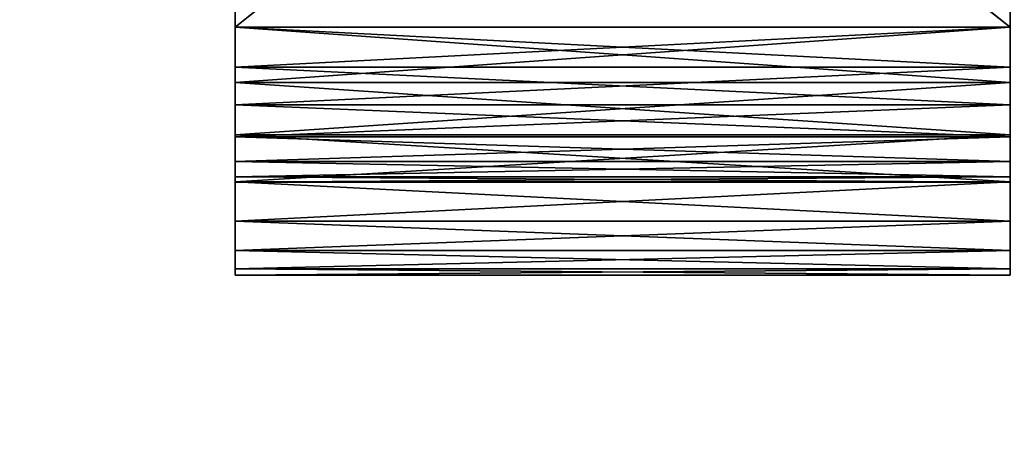
# Model space of a CAD drawing. Units: millimetres. Extents: x -3450 to 3450, y -2396 to 2404.
# Drawn here: x -1034 to -907, y -509 to -455 of the extents above; entities that cross this region are included whole.
import ezdxf

# ---------------------------------------------------------------- set-up
doc = ezdxf.new("R2010")
doc.units = ezdxf.units.MM
doc.header["$LTSCALE"] = 25.4
doc.layers.get('0').update_dxf_attribs({"true_color": 0xffffff})

# ---------------------------------------------------------------- blocks, each defined once
blk = doc.blocks.new('___002601.STL')
at = {"color": 168, "true_color": 0x0a0a0d}
for p, q in [((2478.02, -2803.53, 1465.24), (2478.02, -2883.53, 1465.24)), ((2478.02, -2883.53, 1465.24), (2578.02, -2803.53, 1465.24)), ((2478.02, -2883.53, 1465.24), (2578.02, -2803.53, 1465.24)), ((2478.02, -2883.53, 1453.24), (2478.02, -2803.53, 1453.24)), ((2478.02, -2803.53, 1453.24), (2578.02, -2883.53, 1453.24)), ((2478.02, -2803.53, 1453.24), (2578.02, -2883.53, 1453.24)), ((2478.02, -2803.53, 1577.24), (2478.02, -2883.53, 1577.24)), ((2478.02, -2883.53, 1577.24), (2578.02, -2803.53, 1577.24)), ((2478.02, -2883.53, 1577.24), (2578.02, -2803.53, 1577.24)), ((2478.02, -2883.53, 1565.24), (2478.02, -2803.53, 1565.24)), ((2478.02, -2803.53, 1565.24), (2578.02, -2883.53, 1565.24)), ((2478.02, -2803.53, 1565.24), (2578.02, -2883.53, 1565.24)), ((2478.02, -2803.53, 1565.24), (2478.02, -2883.53, 1577.24)), ((2478.02, -2803.53, 1577.24), (2478.02, -2883.53, 1577.24)), ((2478.02, -2803.53, 1565.24), (2478.02, -2883.53, 1577.24)), ((2478.02, -2883.53, 1565.24), (2478.02, -2803.53, 1565.24)), ((2478.02, -2803.53, 1453.24), (2478.02, -2883.53, 1465.24)), ((2478.02, -2803.53, 1465.24), (2478.02, -2883.53, 1465.24)), ((2478.02, -2803.53, 1453.24), (2478.02, -2883.53, 1465.24)), ((2478.02, -2883.53, 1453.24), (2478.02, -2803.53, 1453.24)), ((2478.02, -2883.53, 1465.24), (2578.02, -2883.53, 1465.24)), ((2578.02, -2883.53, 1453.24), (2478.02, -2883.53, 1453.24)), ((2578.02, -2883.53, 1453.24), (2478.02, -2883.53, 1453.24)), ((2578.02, -2890.65, 1454.04), (2478.02, -2883.53, 1453.24)), ((2578.02, -2890.65, 1454.04), (2478.02, -2883.53, 1453.24)), ((2478.02, -2890.65, 1454.04), (2478.02, -2883.53, 1453.24)), ((2578.02, -2883.53, 1577.24), (2478.02, -2890.65, 1576.44)), ((2578.02, -2883.53, 1577.24), (2478.02, -2890.65, 1576.44)), ((2578.02, -2883.53, 1577.24), (2478.02, -2883.53, 1577.24)), ((2478.02, -2883.53, 1577.24), (2478.02, -2890.65, 1576.44)), ((2578.02, -2883.53, 1577.24), (2478.02, -2883.53, 1577.24)), ((2578.02, -2883.53, 1565.24), (2478.02, -2883.53, 1565.24)), ((2578.02, -2883.53, 1565.24), (2478.02, -2883.53, 1565.24)), ((2578.02, -2883.53, 1565.24), (2478.02, -2888.7, 1564.56)), ((2478.02, -2888.7, 1564.56), (2478.02, -2883.53, 1565.24)), ((2578.02, -2883.53, 1565.24), (2478.02, -2888.7, 1564.56)), ((2578.02, -2888.7, 1465.92), (2478.02, -2883.53, 1465.24)), ((2478.02, -2883.53, 1465.24), (2478.02, -2888.7, 1465.92)), ((2578.02, -2888.7, 1465.92), (2478.02, -2883.53, 1465.24)), ((2478.02, -2883.53, 1465.24), (2578.02, -2883.53, 1465.24)), ((2478.02, -2883.53, 1565.24), (2478.02, -2883.53, 1577.24)), ((2478.02, -2883.53, 1565.24), (2478.02, -2883.53, 1577.24)), ((2478.02, -2883.53, 1565.24), (2478.02, -2890.65, 1576.44)), ((2478.02, -2883.53, 1577.24), (2478.02, -2890.65, 1576.44)), ((2478.02, -2883.53, 1565.24), (2478.02, -2890.65, 1576.44)), ((2478.02, -2888.7, 1564.56), (2478.02, -2883.53, 1565.24)), ((2478.02, -2883.53, 1453.24), (2478.02, -2883.53, 1465.24)), ((2478.02, -2883.53, 1453.24), (2478.02, -2883.53, 1465.24)), ((2478.02, -2883.53, 1453.24), (2478.02, -2888.7, 1465.92)), ((2478.02, -2883.53, 1465.24), (2478.02, -2888.7, 1465.92)), ((2478.02, -2883.53, 1453.24), (2478.02, -2888.7, 1465.92)), ((2478.02, -2890.65, 1454.04), (2478.02, -2883.53, 1453.24)), ((2578.02, -2888.7, 1564.56), (2478.02, -2888.7, 1564.56)), ((2578.02, -2888.7, 1564.56), (2478.02, -2888.7, 1564.56)), ((2578.02, -2888.7, 1564.56), (2478.02, -2893.53, 1562.56)), ((2478.02, -2893.53, 1562.56), (2478.02, -2888.7, 1564.56)), ((2578.02, -2888.7, 1564.56), (2478.02, -2893.53, 1562.56)), ((2578.02, -2893.53, 1467.92), (2478.02, -2888.7, 1465.92)), ((2478.02, -2888.7, 1465.92), (2478.02, -2893.53, 1467.92)), ((2578.02, -2893.53, 1467.92), (2478.02, -2888.7, 1465.92)), ((2578.02, -2888.7, 1465.92), (2478.02, -2888.7, 1465.92)), ((2578.02, -2888.7, 1465.92), (2478.02, -2888.7, 1465.92)), ((2478.02, -2888.7, 1564.56), (2478.02, -2890.65, 1576.44)), ((2478.02, -2888.7, 1564.56), (2478.02, -2890.65, 1576.44)), ((2478.02, -2888.7, 1564.56), (2478.02, -2897.41, 1574.07)), ((2478.02, -2888.7, 1564.56), (2478.02, -2897.41, 1574.07)), ((2478.02, -2893.53, 1562.56), (2478.02, -2888.7, 1564.56)), ((2478.02, -2890.65, 1454.04), (2478.02, -2888.7, 1465.92)), ((2478.02, -2890.65, 1454.04), (2478.02, -2888.7, 1465.92)), ((2478.02, -2888.7, 1465.92), (2478.02, -2893.53, 1467.92)), ((2578.02, -2890.65, 1454.04), (2478.02, -2890.65, 1454.04)), ((2578.02, -2890.65, 1454.04), (2478.02, -2890.65, 1454.04)), ((2578.02, -2897.41, 1456.41), (2478.02, -2890.65, 1454.04)), ((2578.02, -2897.41, 1456.41), (2478.02, -2890.65, 1454.04)), ((2478.02, -2897.41, 1456.41), (2478.02, -2890.65, 1454.04)), ((2578.02, -2890.65, 1576.44), (2478.02, -2897.41, 1574.07)), ((2578.02, -2890.65, 1576.44), (2478.02, -2897.41, 1574.07)), ((2578.02, -2890.65, 1576.44), (2478.02, -2890.65, 1576.44)), ((2478.02, -2890.65, 1576.44), (2478.02, -2897.41, 1574.07)), ((2578.02, -2890.65, 1576.44), (2478.02, -2890.65, 1576.44)), ((2478.02, -2890.65, 1576.44), (2478.02, -2897.41, 1574.07)), ((2478.02, -2890.65, 1454.04), (2478.02, -2893.53, 1467.92)), ((2478.02, -2890.65, 1454.04), (2478.02, -2893.53, 1467.92)), ((2478.02, -2897.41, 1456.41), (2478.02, -2890.65, 1454.04)), ((2578.02, -2893.53, 1562.56), (2478.02, -2893.53, 1562.56)), ((2578.02, -2893.53, 1562.56), (2478.02, -2893.53, 1562.56)), ((2578.02, -2893.53, 1562.56), (2478.02, -2897.67, 1559.38)), ((2478.02, -2897.67, 1559.38), (2478.02, -2893.53, 1562.56)), ((2578.02, -2893.53, 1562.56), (2478.02, -2897.67, 1559.38)), ((2578.02, -2897.67, 1471.1), (2478.02, -2893.53, 1467.92)), ((2478.02, -2893.53, 1467.92), (2478.02, -2897.67, 1471.1)), ((2578.02, -2897.67, 1471.1), (2478.02, -2893.53, 1467.92)), ((2578.02, -2893.53, 1467.92), (2478.02, -2893.53, 1467.92)), ((2578.02, -2893.53, 1467.92), (2478.02, -2893.53, 1467.92)), ((2478.02, -2893.53, 1562.56), (2478.02, -2897.41, 1574.07)), ((2478.02, -2893.53, 1562.56), (2478.02, -2897.41, 1574.07)), ((2478.02, -2893.53, 1562.56), (2478.02, -2903.48, 1570.26)), ((2478.02, -2893.53, 1562.56), (2478.02, -2903.48, 1570.26)), ((2478.02, -2897.67, 1559.38), (2478.02, -2893.53, 1562.56)), ((2478.02, -2897.41, 1456.41), (2478.02, -2893.53, 1467.92)), ((2478.02, -2897.41, 1456.41), (2478.02, -2893.53, 1467.92)), ((2478.02, -2893.53, 1467.92), (2478.02, -2897.67, 1471.1)), ((2578.02, -2897.41, 1456.41), (2478.02, -2897.41, 1456.41)), ((2578.02, -2897.41, 1456.41), (2478.02, -2897.41, 1456.41)), ((2578.02, -2903.48, 1460.22), (2478.02, -2897.41, 1456.41)), ((2578.02, -2903.48, 1460.22), (2478.02, -2897.41, 1456.41)), ((2478.02, -2903.48, 1460.22), (2478.02, -2897.41, 1456.41)), ((2578.02, -2897.41, 1574.07), (2478.02, -2903.48, 1570.26)), ((2578.02, -2897.41, 1574.07), (2478.02, -2903.48, 1570.26)), ((2578.02, -2897.41, 1574.07), (2478.02, -2897.41, 1574.07)), ((2478.02, -2897.41, 1574.07), (2478.02, -2903.48, 1570.26)), ((2578.02, -2897.41, 1574.07), (2478.02, -2897.41, 1574.07)), ((2478.02, -2897.41, 1574.07), (2478.02, -2903.48, 1570.26)), ((2478.02, -2897.41, 1456.41), (2478.02, -2897.67, 1471.1)), ((2478.02, -2897.41, 1456.41), (2478.02, -2897.67, 1471.1)), ((2478.02, -2903.48, 1460.22), (2478.02, -2897.41, 1456.41)), ((2578.02, -2897.67, 1559.38), (2478.02, -2897.67, 1559.38)), ((2578.02, -2897.67, 1559.38), (2478.02, -2897.67, 1559.38)), ((2578.02, -2897.67, 1559.38), (2478.02, -2900.85, 1555.24)), ((2478.02, -2900.85, 1555.24), (2478.02, -2897.67, 1559.38)), ((2578.02, -2897.67, 1559.38), (2478.02, -2900.85, 1555.24)), ((2578.02, -2900.85, 1475.24), (2478.02, -2897.67, 1471.1)), ((2478.02, -2897.67, 1471.1), (2478.02, -2900.85, 1475.24)), ((2578.02, -2900.85, 1475.24), (2478.02, -2897.67, 1471.1)), ((2578.02, -2897.67, 1471.1), (2478.02, -2897.67, 1471.1)), ((2578.02, -2897.67, 1471.1), (2478.02, -2897.67, 1471.1)), ((2478.02, -2897.67, 1559.38), (2478.02, -2903.48, 1570.26)), ((2478.02, -2897.67, 1559.38), (2478.02, -2903.48, 1570.26)), ((2478.02, -2897.67, 1559.38), (2478.02, -2908.54, 1565.19)), ((2478.02, -2897.67, 1559.38), (2478.02, -2908.54, 1565.19)), ((2478.02, -2900.85, 1555.24), (2478.02, -2897.67, 1559.38)), ((2478.02, -2897.67, 1471.1), (2478.02, -2908.54, 1465.29)), ((2478.02, -2897.67, 1471.1), (2478.02, -2900.85, 1475.24)), ((2478.02, -2903.48, 1460.22), (2478.02, -2897.67, 1471.1)), ((2478.02, -2903.48, 1460.22), (2478.02, -2897.67, 1471.1)), ((2478.02, -2897.67, 1471.1), (2478.02, -2908.54, 1465.29)), ((2578.02, -2900.85, 1555.24), (2478.02, -2900.85, 1555.24)), ((2578.02, -2900.85, 1555.24), (2478.02, -2900.85, 1555.24)), ((2578.02, -2900.85, 1555.24), (2478.02, -2902.84, 1550.42)), ((2478.02, -2902.84, 1550.42), (2478.02, -2900.85, 1555.24)), ((2578.02, -2900.85, 1555.24), (2478.02, -2902.84, 1550.42)), ((2578.02, -2902.84, 1480.07), (2478.02, -2900.85, 1475.24)), ((2478.02, -2900.85, 1475.24), (2478.02, -2902.84, 1480.07)), ((2578.02, -2902.84, 1480.07), (2478.02, -2900.85, 1475.24)), ((2578.02, -2900.85, 1475.24), (2478.02, -2900.85, 1475.24)), ((2578.02, -2900.85, 1475.24), (2478.02, -2900.85, 1475.24)), ((2478.02, -2900.85, 1555.24), (2478.02, -2908.54, 1565.19)), ((2478.02, -2908.54, 1465.29), (2478.02, -2900.85, 1475.24)), ((2478.02, -2908.54, 1465.29), (2478.02, -2900.85, 1475.24)), ((2478.02, -2912.36, 1471.36), (2478.02, -2900.85, 1475.24)), ((2478.02, -2912.36, 1471.36), (2478.02, -2900.85, 1475.24)), ((2478.02, -2900.85, 1475.24), (2478.02, -2902.84, 1480.07)), ((2478.02, -2914.72, 1552.36), (2478.02, -2900.85, 1555.24)), ((2478.02, -2902.84, 1550.42), (2478.02, -2900.85, 1555.24)), ((2478.02, -2914.72, 1552.36), (2478.02, -2900.85, 1555.24)), ((2478.02, -2912.36, 1559.13), (2478.02, -2900.85, 1555.24)), ((2478.02, -2912.36, 1559.13), (2478.02, -2900.85, 1555.24)), ((2478.02, -2900.85, 1555.24), (2478.02, -2908.54, 1565.19)), ((2578.02, -2902.84, 1550.42), (2478.02, -2902.84, 1550.42)), ((2578.02, -2902.84, 1550.42), (2478.02, -2902.84, 1550.42)), ((2578.02, -2902.84, 1550.42), (2478.02, -2903.53, 1545.24)), ((2478.02, -2903.53, 1545.24), (2478.02, -2902.84, 1550.42)), ((2578.02, -2902.84, 1550.42), (2478.02, -2903.53, 1545.24)), ((2578.02, -2903.53, 1485.24), (2478.02, -2902.84, 1480.07)), ((2478.02, -2902.84, 1480.07), (2478.02, -2903.53, 1485.24)), ((2578.02, -2903.53, 1485.24), (2478.02, -2902.84, 1480.07)), ((2578.02, -2902.84, 1480.07), (2478.02, -2902.84, 1480.07)), ((2578.02, -2902.84, 1480.07), (2478.02, -2902.84, 1480.07)), ((2478.02, -2912.36, 1471.36), (2478.02, -2902.84, 1480.07)), ((2478.02, -2912.36, 1471.36), (2478.02, -2902.84, 1480.07)), ((2478.02, -2914.72, 1478.12), (2478.02, -2902.84, 1480.07)), ((2478.02, -2914.72, 1478.12), (2478.02, -2902.84, 1480.07)), ((2478.02, -2902.84, 1480.07), (2478.02, -2903.53, 1485.24)), ((2478.02, -2915.53, 1545.24), (2478.02, -2902.84, 1550.42)), ((2478.02, -2903.53, 1545.24), (2478.02, -2902.84, 1550.42)), ((2478.02, -2915.53, 1545.24), (2478.02, -2902.84, 1550.42)), ((2478.02, -2914.72, 1552.36), (2478.02, -2902.84, 1550.42)), ((2478.02, -2914.72, 1552.36), (2478.02, -2902.84, 1550.42)), ((2578.02, -2903.48, 1460.22), (2478.02, -2903.48, 1460.22)), ((2578.02, -2903.48, 1460.22), (2478.02, -2903.48, 1460.22)), ((2578.02, -2908.54, 1465.29), (2478.02, -2903.48, 1460.22)), ((2578.02, -2908.54, 1465.29), (2478.02, -2903.48, 1460.22)), ((2478.02, -2908.54, 1465.29), (2478.02, -2903.48, 1460.22)), ((2578.02, -2903.48, 1570.26), (2478.02, -2908.54, 1565.19)), ((2578.02, -2903.48, 1570.26), (2478.02, -2908.54, 1565.19)), ((2578.02, -2903.48, 1570.26), (2478.02, -2903.48, 1570.26)), ((2478.02, -2903.48, 1570.26), (2478.02, -2908.54, 1565.19)), ((2578.02, -2903.48, 1570.26), (2478.02, -2903.48, 1570.26)), ((2478.02, -2903.48, 1570.26), (2478.02, -2908.54, 1565.19)), ((2478.02, -2908.54, 1465.29), (2478.02, -2903.48, 1460.22)), ((2578.02, -2903.53, 1545.24), (2478.02, -2903.53, 1545.24)), ((2478.02, -2903.53, 1485.24), (2478.02, -2903.53, 1545.24)), ((2478.02, -2903.53, 1545.24), (2578.02, -2903.53, 1485.24)), ((2578.02, -2903.53, 1485.24), (2478.02, -2903.53, 1485.24)), ((2478.02, -2903.53, 1545.24), (2578.02, -2903.53, 1485.24)), ((2578.02, -2903.53, 1545.24), (2478.02, -2903.53, 1545.24)), ((2578.02, -2903.53, 1485.24), (2478.02, -2903.53, 1485.24)), ((2478.02, -2914.72, 1478.12), (2478.02, -2903.53, 1485.24)), ((2478.02, -2914.72, 1478.12), (2478.02, -2903.53, 1485.24)), ((2478.02, -2915.53, 1485.24), (2478.02, -2903.53, 1485.24)), ((2478.02, -2915.53, 1485.24), (2478.02, -2903.53, 1485.24)), ((2478.02, -2915.53, 1485.24), (2478.02, -2903.53, 1545.24)), ((2478.02, -2903.53, 1485.24), (2478.02, -2903.53, 1545.24)), ((2478.02, -2915.53, 1485.24), (2478.02, -2903.53, 1545.24)), ((2478.02, -2915.53, 1545.24), (2478.02, -2903.53, 1545.24)), ((2478.02, -2915.53, 1545.24), (2478.02, -2903.53, 1545.24)), ((2578.02, -2908.54, 1465.29), (2478.02, -2908.54, 1465.29)), ((2578.02, -2908.54, 1465.29), (2478.02, -2908.54, 1465.29)), ((2578.02, -2912.36, 1471.36), (2478.02, -2908.54, 1465.29)), ((2578.02, -2912.36, 1471.36), (2478.02, -2908.54, 1465.29)), ((2478.02, -2912.36, 1471.36), (2478.02, -2908.54, 1465.29)), ((2578.02, -2908.54, 1565.19), (2478.02, -2912.36, 1559.13)), ((2578.02, -2908.54, 1565.19), (2478.02, -2912.36, 1559.13)), ((2578.02, -2908.54, 1565.19), (2478.02, -2908.54, 1565.19)), ((2478.02, -2908.54, 1565.19), (2478.02, -2912.36, 1559.13)), ((2578.02, -2908.54, 1565.19), (2478.02, -2908.54, 1565.19)), ((2478.02, -2912.36, 1471.36), (2478.02, -2908.54, 1465.29)), ((2478.02, -2908.54, 1565.19), (2478.02, -2912.36, 1559.13)), ((2578.02, -2912.36, 1471.36), (2478.02, -2912.36, 1471.36)), ((2578.02, -2912.36, 1471.36), (2478.02, -2912.36, 1471.36)), ((2578.02, -2914.72, 1478.12), (2478.02, -2912.36, 1471.36)), ((2578.02, -2914.72, 1478.12), (2478.02, -2912.36, 1471.36)), ((2478.02, -2914.72, 1478.12), (2478.02, -2912.36, 1471.36)), ((2578.02, -2912.36, 1559.13), (2478.02, -2914.72, 1552.36)), ((2578.02, -2912.36, 1559.13), (2478.02, -2914.72, 1552.36)), ((2578.02, -2912.36, 1559.13), (2478.02, -2912.36, 1559.13)), ((2478.02, -2912.36, 1559.13), (2478.02, -2914.72, 1552.36)), ((2578.02, -2912.36, 1559.13), (2478.02, -2912.36, 1559.13)), ((2478.02, -2914.72, 1478.12), (2478.02, -2912.36, 1471.36)), ((2478.02, -2912.36, 1559.13), (2478.02, -2914.72, 1552.36)), ((2578.02, -2914.72, 1478.12), (2478.02, -2914.72, 1478.12)), ((2578.02, -2914.72, 1478.12), (2478.02, -2914.72, 1478.12)), ((2578.02, -2915.53, 1485.24), (2478.02, -2914.72, 1478.12)), ((2578.02, -2915.53, 1485.24), (2478.02, -2914.72, 1478.12)), ((2478.02, -2915.53, 1485.24), (2478.02, -2914.72, 1478.12)), ((2578.02, -2914.72, 1552.36), (2478.02, -2915.53, 1545.24)), ((2578.02, -2914.72, 1552.36), (2478.02, -2915.53, 1545.24)), ((2578.02, -2914.72, 1552.36), (2478.02, -2914.72, 1552.36)), ((2478.02, -2914.72, 1552.36), (2478.02, -2915.53, 1545.24)), ((2578.02, -2914.72, 1552.36), (2478.02, -2914.72, 1552.36)), ((2478.02, -2915.53, 1485.24), (2478.02, -2914.72, 1478.12)), ((2478.02, -2914.72, 1552.36), (2478.02, -2915.53, 1545.24)), ((2578.02, -2915.53, 1485.24), (2478.02, -2915.53, 1485.24)), ((2478.02, -2915.53, 1545.24), (2478.02, -2915.53, 1485.24)), ((2478.02, -2915.53, 1485.24), (2578.02, -2915.53, 1545.24)), ((2578.02, -2915.53, 1545.24), (2478.02, -2915.53, 1545.24)), ((2478.02, -2915.53, 1485.24), (2578.02, -2915.53, 1545.24)), ((2578.02, -2915.53, 1485.24), (2478.02, -2915.53, 1485.24)), ((2578.02, -2915.53, 1545.24), (2478.02, -2915.53, 1545.24)), ((2478.02, -2915.53, 1545.24), (2478.02, -2915.53, 1485.24))]:
    blk.add_line(p, q, dxfattribs=at)
at = {"color": 7, "true_color": 0xf7fbf5}
mesh = blk.add_polyface(dxfattribs=at)
corners = [(6434.5, -24, 817.24), (34.5, -524, 817.24), (6434.5, -4824, 817.24)]
mesh.append_faces([[corners[k] for k in face] for face in [(0, 1, 2)]], dxfattribs={"color": 7})
mesh = blk.add_polyface(dxfattribs=at)
corners = [(6434.5, -4824, 817.24), (34.5, -524, 817.24), (34.5, -4324, 817.24)]
mesh.append_faces([[corners[k] for k in face] for face in [(0, 1, 2)]], dxfattribs={"color": 7})
at = {"color": 168, "true_color": 0x0a0a0d}
mesh = blk.add_polyface(dxfattribs=at)
corners = [(2578.02, -2803.53, 1465.24), (2478.02, -2803.53, 1465.24), (2478.02, -2883.53, 1465.24)]
mesh.append_faces([[corners[k] for k in face] for face in [(0, 1, 2)]], dxfattribs={"color": 168})
mesh = blk.add_polyface(dxfattribs=at)
corners = [(2578.02, -2803.53, 1465.24), (2478.02, -2883.53, 1465.24), (2578.02, -2883.53, 1465.24)]
mesh.append_faces([[corners[k] for k in face] for face in [(0, 1, 2)]], dxfattribs={"color": 168})
mesh = blk.add_polyface(dxfattribs=at)
corners = [(2578.02, -2883.53, 1453.24), (2478.02, -2883.53, 1453.24), (2478.02, -2803.53, 1453.24)]
mesh.append_faces([[corners[k] for k in face] for face in [(0, 1, 2)]], dxfattribs={"color": 168})
mesh = blk.add_polyface(dxfattribs=at)
corners = [(2578.02, -2883.53, 1453.24), (2478.02, -2803.53, 1453.24), (2578.02, -2803.53, 1453.24)]
mesh.append_faces([[corners[k] for k in face] for face in [(0, 1, 2)]], dxfattribs={"color": 168})
mesh = blk.add_polyface(dxfattribs=at)
corners = [(2578.02, -2803.53, 1577.24), (2478.02, -2803.53, 1577.24), (2478.02, -2883.53, 1577.24)]
mesh.append_faces([[corners[k] for k in face] for face in [(0, 1, 2)]], dxfattribs={"color": 168})
mesh = blk.add_polyface(dxfattribs=at)
corners = [(2578.02, -2803.53, 1577.24), (2478.02, -2883.53, 1577.24), (2578.02, -2883.53, 1577.24)]
mesh.append_faces([[corners[k] for k in face] for face in [(0, 1, 2)]], dxfattribs={"color": 168})
mesh = blk.add_polyface(dxfattribs=at)
corners = [(2578.02, -2883.53, 1565.24), (2478.02, -2883.53, 1565.24), (2478.02, -2803.53, 1565.24)]
mesh.append_faces([[corners[k] for k in face] for face in [(0, 1, 2)]], dxfattribs={"color": 168})
mesh = blk.add_polyface(dxfattribs=at)
corners = [(2578.02, -2883.53, 1565.24), (2478.02, -2803.53, 1565.24), (2578.02, -2803.53, 1565.24)]
mesh.append_faces([[corners[k] for k in face] for face in [(0, 1, 2)]], dxfattribs={"color": 168})
mesh = blk.add_polyface(dxfattribs=at)
corners = [(2478.02, -2803.53, 1565.24), (2478.02, -2883.53, 1577.24), (2478.02, -2803.53, 1577.24)]
mesh.append_faces([[corners[k] for k in face] for face in [(0, 1, 2)]], dxfattribs={"color": 168})
mesh = blk.add_polyface(dxfattribs=at)
corners = [(2478.02, -2803.53, 1565.24), (2478.02, -2883.53, 1565.24), (2478.02, -2883.53, 1577.24)]
mesh.append_faces([[corners[k] for k in face] for face in [(0, 1, 2)]], dxfattribs={"color": 168})
mesh = blk.add_polyface(dxfattribs=at)
corners = [(2478.02, -2803.53, 1453.24), (2478.02, -2883.53, 1465.24), (2478.02, -2803.53, 1465.24)]
mesh.append_faces([[corners[k] for k in face] for face in [(0, 1, 2)]], dxfattribs={"color": 168})
mesh = blk.add_polyface(dxfattribs=at)
corners = [(2478.02, -2803.53, 1453.24), (2478.02, -2883.53, 1453.24), (2478.02, -2883.53, 1465.24)]
mesh.append_faces([[corners[k] for k in face] for face in [(0, 1, 2)]], dxfattribs={"color": 168})
mesh = blk.add_polyface(dxfattribs=at)
corners = [(2578.02, -2890.65, 1454.04), (2478.02, -2883.53, 1453.24), (2578.02, -2883.53, 1453.24)]
mesh.append_faces([[corners[k] for k in face] for face in [(0, 1, 2)]], dxfattribs={"color": 168})
mesh = blk.add_polyface(dxfattribs=at)
corners = [(2578.02, -2890.65, 1454.04), (2478.02, -2890.65, 1454.04), (2478.02, -2883.53, 1453.24)]
mesh.append_faces([[corners[k] for k in face] for face in [(0, 1, 2)]], dxfattribs={"color": 168})
mesh = blk.add_polyface(dxfattribs=at)
corners = [(2578.02, -2883.53, 1577.24), (2478.02, -2890.65, 1576.44), (2578.02, -2890.65, 1576.44)]
mesh.append_faces([[corners[k] for k in face] for face in [(0, 1, 2)]], dxfattribs={"color": 168})
mesh = blk.add_polyface(dxfattribs=at)
corners = [(2578.02, -2883.53, 1577.24), (2478.02, -2883.53, 1577.24), (2478.02, -2890.65, 1576.44)]
mesh.append_faces([[corners[k] for k in face] for face in [(0, 1, 2)]], dxfattribs={"color": 168})
mesh = blk.add_polyface(dxfattribs=at)
corners = [(2578.02, -2883.53, 1565.24), (2478.02, -2888.7, 1564.56), (2478.02, -2883.53, 1565.24)]
mesh.append_faces([[corners[k] for k in face] for face in [(0, 1, 2)]], dxfattribs={"color": 168})
mesh = blk.add_polyface(dxfattribs=at)
corners = [(2578.02, -2888.7, 1564.56), (2478.02, -2888.7, 1564.56), (2578.02, -2883.53, 1565.24)]
mesh.append_faces([[corners[k] for k in face] for face in [(0, 1, 2)]], dxfattribs={"color": 168})
mesh = blk.add_polyface(dxfattribs=at)
corners = [(2578.02, -2888.7, 1465.92), (2478.02, -2883.53, 1465.24), (2478.02, -2888.7, 1465.92)]
mesh.append_faces([[corners[k] for k in face] for face in [(0, 1, 2)]], dxfattribs={"color": 168})
mesh = blk.add_polyface(dxfattribs=at)
corners = [(2578.02, -2883.53, 1465.24), (2478.02, -2883.53, 1465.24), (2578.02, -2888.7, 1465.92)]
mesh.append_faces([[corners[k] for k in face] for face in [(0, 1, 2)]], dxfattribs={"color": 168})
mesh = blk.add_polyface(dxfattribs=at)
corners = [(2478.02, -2883.53, 1565.24), (2478.02, -2890.65, 1576.44), (2478.02, -2883.53, 1577.24)]
mesh.append_faces([[corners[k] for k in face] for face in [(0, 1, 2)]], dxfattribs={"color": 168})
mesh = blk.add_polyface(dxfattribs=at)
corners = [(2478.02, -2883.53, 1565.24), (2478.02, -2888.7, 1564.56), (2478.02, -2890.65, 1576.44)]
mesh.append_faces([[corners[k] for k in face] for face in [(0, 1, 2)]], dxfattribs={"color": 168})
mesh = blk.add_polyface(dxfattribs=at)
corners = [(2478.02, -2883.53, 1453.24), (2478.02, -2888.7, 1465.92), (2478.02, -2883.53, 1465.24)]
mesh.append_faces([[corners[k] for k in face] for face in [(0, 1, 2)]], dxfattribs={"color": 168})
mesh = blk.add_polyface(dxfattribs=at)
corners = [(2478.02, -2883.53, 1453.24), (2478.02, -2890.65, 1454.04), (2478.02, -2888.7, 1465.92)]
mesh.append_faces([[corners[k] for k in face] for face in [(0, 1, 2)]], dxfattribs={"color": 168})
mesh = blk.add_polyface(dxfattribs=at)
corners = [(2578.02, -2888.7, 1564.56), (2478.02, -2893.53, 1562.56), (2478.02, -2888.7, 1564.56)]
mesh.append_faces([[corners[k] for k in face] for face in [(0, 1, 2)]], dxfattribs={"color": 168})
mesh = blk.add_polyface(dxfattribs=at)
corners = [(2578.02, -2893.53, 1562.56), (2478.02, -2893.53, 1562.56), (2578.02, -2888.7, 1564.56)]
mesh.append_faces([[corners[k] for k in face] for face in [(0, 1, 2)]], dxfattribs={"color": 168})
mesh = blk.add_polyface(dxfattribs=at)
corners = [(2578.02, -2893.53, 1467.92), (2478.02, -2888.7, 1465.92), (2478.02, -2893.53, 1467.92)]
mesh.append_faces([[corners[k] for k in face] for face in [(0, 1, 2)]], dxfattribs={"color": 168})
mesh = blk.add_polyface(dxfattribs=at)
corners = [(2578.02, -2888.7, 1465.92), (2478.02, -2888.7, 1465.92), (2578.02, -2893.53, 1467.92)]
mesh.append_faces([[corners[k] for k in face] for face in [(0, 1, 2)]], dxfattribs={"color": 168})
mesh = blk.add_polyface(dxfattribs=at)
corners = [(2478.02, -2888.7, 1564.56), (2478.02, -2897.41, 1574.07), (2478.02, -2890.65, 1576.44)]
mesh.append_faces([[corners[k] for k in face] for face in [(0, 1, 2)]], dxfattribs={"color": 168})
mesh = blk.add_polyface(dxfattribs=at)
corners = [(2478.02, -2888.7, 1564.56), (2478.02, -2893.53, 1562.56), (2478.02, -2897.41, 1574.07)]
mesh.append_faces([[corners[k] for k in face] for face in [(0, 1, 2)]], dxfattribs={"color": 168})
mesh = blk.add_polyface(dxfattribs=at)
corners = [(2478.02, -2888.7, 1465.92), (2478.02, -2890.65, 1454.04), (2478.02, -2893.53, 1467.92)]
mesh.append_faces([[corners[k] for k in face] for face in [(0, 1, 2)]], dxfattribs={"color": 168})
mesh = blk.add_polyface(dxfattribs=at)
corners = [(2578.02, -2897.41, 1456.41), (2478.02, -2890.65, 1454.04), (2578.02, -2890.65, 1454.04)]
mesh.append_faces([[corners[k] for k in face] for face in [(0, 1, 2)]], dxfattribs={"color": 168})
mesh = blk.add_polyface(dxfattribs=at)
corners = [(2578.02, -2897.41, 1456.41), (2478.02, -2897.41, 1456.41), (2478.02, -2890.65, 1454.04)]
mesh.append_faces([[corners[k] for k in face] for face in [(0, 1, 2)]], dxfattribs={"color": 168})
mesh = blk.add_polyface(dxfattribs=at)
corners = [(2578.02, -2890.65, 1576.44), (2478.02, -2897.41, 1574.07), (2578.02, -2897.41, 1574.07)]
mesh.append_faces([[corners[k] for k in face] for face in [(0, 1, 2)]], dxfattribs={"color": 168})
mesh = blk.add_polyface(dxfattribs=at)
corners = [(2578.02, -2890.65, 1576.44), (2478.02, -2890.65, 1576.44), (2478.02, -2897.41, 1574.07)]
mesh.append_faces([[corners[k] for k in face] for face in [(0, 1, 2)]], dxfattribs={"color": 168})
mesh = blk.add_polyface(dxfattribs=at)
corners = [(2478.02, -2890.65, 1454.04), (2478.02, -2897.41, 1456.41), (2478.02, -2893.53, 1467.92)]
mesh.append_faces([[corners[k] for k in face] for face in [(0, 1, 2)]], dxfattribs={"color": 168})
mesh = blk.add_polyface(dxfattribs=at)
corners = [(2578.02, -2893.53, 1562.56), (2478.02, -2897.67, 1559.38), (2478.02, -2893.53, 1562.56)]
mesh.append_faces([[corners[k] for k in face] for face in [(0, 1, 2)]], dxfattribs={"color": 168})
mesh = blk.add_polyface(dxfattribs=at)
corners = [(2578.02, -2897.67, 1559.38), (2478.02, -2897.67, 1559.38), (2578.02, -2893.53, 1562.56)]
mesh.append_faces([[corners[k] for k in face] for face in [(0, 1, 2)]], dxfattribs={"color": 168})
mesh = blk.add_polyface(dxfattribs=at)
corners = [(2578.02, -2897.67, 1471.1), (2478.02, -2893.53, 1467.92), (2478.02, -2897.67, 1471.1)]
mesh.append_faces([[corners[k] for k in face] for face in [(0, 1, 2)]], dxfattribs={"color": 168})
mesh = blk.add_polyface(dxfattribs=at)
corners = [(2578.02, -2893.53, 1467.92), (2478.02, -2893.53, 1467.92), (2578.02, -2897.67, 1471.1)]
mesh.append_faces([[corners[k] for k in face] for face in [(0, 1, 2)]], dxfattribs={"color": 168})
mesh = blk.add_polyface(dxfattribs=at)
corners = [(2478.02, -2893.53, 1562.56), (2478.02, -2903.48, 1570.26), (2478.02, -2897.41, 1574.07)]
mesh.append_faces([[corners[k] for k in face] for face in [(0, 1, 2)]], dxfattribs={"color": 168})
mesh = blk.add_polyface(dxfattribs=at)
corners = [(2478.02, -2893.53, 1562.56), (2478.02, -2897.67, 1559.38), (2478.02, -2903.48, 1570.26)]
mesh.append_faces([[corners[k] for k in face] for face in [(0, 1, 2)]], dxfattribs={"color": 168})
mesh = blk.add_polyface(dxfattribs=at)
corners = [(2478.02, -2893.53, 1467.92), (2478.02, -2897.41, 1456.41), (2478.02, -2897.67, 1471.1)]
mesh.append_faces([[corners[k] for k in face] for face in [(0, 1, 2)]], dxfattribs={"color": 168})
mesh = blk.add_polyface(dxfattribs=at)
corners = [(2578.02, -2903.48, 1460.22), (2478.02, -2897.41, 1456.41), (2578.02, -2897.41, 1456.41)]
mesh.append_faces([[corners[k] for k in face] for face in [(0, 1, 2)]], dxfattribs={"color": 168})
mesh = blk.add_polyface(dxfattribs=at)
corners = [(2578.02, -2903.48, 1460.22), (2478.02, -2903.48, 1460.22), (2478.02, -2897.41, 1456.41)]
mesh.append_faces([[corners[k] for k in face] for face in [(0, 1, 2)]], dxfattribs={"color": 168})
mesh = blk.add_polyface(dxfattribs=at)
corners = [(2578.02, -2897.41, 1574.07), (2478.02, -2903.48, 1570.26), (2578.02, -2903.48, 1570.26)]
mesh.append_faces([[corners[k] for k in face] for face in [(0, 1, 2)]], dxfattribs={"color": 168})
mesh = blk.add_polyface(dxfattribs=at)
corners = [(2578.02, -2897.41, 1574.07), (2478.02, -2897.41, 1574.07), (2478.02, -2903.48, 1570.26)]
mesh.append_faces([[corners[k] for k in face] for face in [(0, 1, 2)]], dxfattribs={"color": 168})
mesh = blk.add_polyface(dxfattribs=at)
corners = [(2478.02, -2897.41, 1456.41), (2478.02, -2903.48, 1460.22), (2478.02, -2897.67, 1471.1)]
mesh.append_faces([[corners[k] for k in face] for face in [(0, 1, 2)]], dxfattribs={"color": 168})
mesh = blk.add_polyface(dxfattribs=at)
corners = [(2578.02, -2897.67, 1559.38), (2478.02, -2900.85, 1555.24), (2478.02, -2897.67, 1559.38)]
mesh.append_faces([[corners[k] for k in face] for face in [(0, 1, 2)]], dxfattribs={"color": 168})
mesh = blk.add_polyface(dxfattribs=at)
corners = [(2578.02, -2897.67, 1559.38), (2578.02, -2900.85, 1555.24), (2478.02, -2900.85, 1555.24)]
mesh.append_faces([[corners[k] for k in face] for face in [(0, 1, 2)]], dxfattribs={"color": 168})
mesh = blk.add_polyface(dxfattribs=at)
corners = [(2578.02, -2900.85, 1475.24), (2478.02, -2897.67, 1471.1), (2478.02, -2900.85, 1475.24)]
mesh.append_faces([[corners[k] for k in face] for face in [(0, 1, 2)]], dxfattribs={"color": 168})
mesh = blk.add_polyface(dxfattribs=at)
corners = [(2578.02, -2900.85, 1475.24), (2578.02, -2897.67, 1471.1), (2478.02, -2897.67, 1471.1)]
mesh.append_faces([[corners[k] for k in face] for face in [(0, 1, 2)]], dxfattribs={"color": 168})
mesh = blk.add_polyface(dxfattribs=at)
corners = [(2478.02, -2897.67, 1559.38), (2478.02, -2908.54, 1565.19), (2478.02, -2903.48, 1570.26)]
mesh.append_faces([[corners[k] for k in face] for face in [(0, 1, 2)]], dxfattribs={"color": 168})
mesh = blk.add_polyface(dxfattribs=at)
corners = [(2478.02, -2897.67, 1559.38), (2478.02, -2900.85, 1555.24), (2478.02, -2908.54, 1565.19)]
mesh.append_faces([[corners[k] for k in face] for face in [(0, 1, 2)]], dxfattribs={"color": 168})
mesh = blk.add_polyface(dxfattribs=at)
corners = [(2478.02, -2897.67, 1471.1), (2478.02, -2908.54, 1465.29), (2478.02, -2900.85, 1475.24)]
mesh.append_faces([[corners[k] for k in face] for face in [(0, 1, 2)]], dxfattribs={"color": 168})
mesh = blk.add_polyface(dxfattribs=at)
corners = [(2478.02, -2897.67, 1471.1), (2478.02, -2903.48, 1460.22), (2478.02, -2908.54, 1465.29)]
mesh.append_faces([[corners[k] for k in face] for face in [(0, 1, 2)]], dxfattribs={"color": 168})
mesh = blk.add_polyface(dxfattribs=at)
corners = [(2578.02, -2900.85, 1555.24), (2478.02, -2902.84, 1550.42), (2478.02, -2900.85, 1555.24)]
mesh.append_faces([[corners[k] for k in face] for face in [(0, 1, 2)]], dxfattribs={"color": 168})
mesh = blk.add_polyface(dxfattribs=at)
corners = [(2578.02, -2900.85, 1555.24), (2578.02, -2902.84, 1550.42), (2478.02, -2902.84, 1550.42)]
mesh.append_faces([[corners[k] for k in face] for face in [(0, 1, 2)]], dxfattribs={"color": 168})
mesh = blk.add_polyface(dxfattribs=at)
corners = [(2578.02, -2902.84, 1480.07), (2478.02, -2900.85, 1475.24), (2478.02, -2902.84, 1480.07)]
mesh.append_faces([[corners[k] for k in face] for face in [(0, 1, 2)]], dxfattribs={"color": 168})
mesh = blk.add_polyface(dxfattribs=at)
corners = [(2578.02, -2902.84, 1480.07), (2578.02, -2900.85, 1475.24), (2478.02, -2900.85, 1475.24)]
mesh.append_faces([[corners[k] for k in face] for face in [(0, 1, 2)]], dxfattribs={"color": 168})
mesh = blk.add_polyface(dxfattribs=at)
corners = [(2478.02, -2900.85, 1475.24), (2478.02, -2908.54, 1465.29), (2478.02, -2912.36, 1471.36)]
mesh.append_faces([[corners[k] for k in face] for face in [(0, 1, 2)]], dxfattribs={"color": 168})
mesh = blk.add_polyface(dxfattribs=at)
corners = [(2478.02, -2900.85, 1475.24), (2478.02, -2912.36, 1471.36), (2478.02, -2902.84, 1480.07)]
mesh.append_faces([[corners[k] for k in face] for face in [(0, 1, 2)]], dxfattribs={"color": 168})
mesh = blk.add_polyface(dxfattribs=at)
corners = [(2478.02, -2900.85, 1555.24), (2478.02, -2902.84, 1550.42), (2478.02, -2914.72, 1552.36)]
mesh.append_faces([[corners[k] for k in face] for face in [(0, 1, 2)]], dxfattribs={"color": 168})
mesh = blk.add_polyface(dxfattribs=at)
corners = [(2478.02, -2900.85, 1555.24), (2478.02, -2914.72, 1552.36), (2478.02, -2912.36, 1559.13)]
mesh.append_faces([[corners[k] for k in face] for face in [(0, 1, 2)]], dxfattribs={"color": 168})
mesh = blk.add_polyface(dxfattribs=at)
corners = [(2478.02, -2900.85, 1555.24), (2478.02, -2912.36, 1559.13), (2478.02, -2908.54, 1565.19)]
mesh.append_faces([[corners[k] for k in face] for face in [(0, 1, 2)]], dxfattribs={"color": 168})
mesh = blk.add_polyface(dxfattribs=at)
corners = [(2578.02, -2902.84, 1550.42), (2478.02, -2903.53, 1545.24), (2478.02, -2902.84, 1550.42)]
mesh.append_faces([[corners[k] for k in face] for face in [(0, 1, 2)]], dxfattribs={"color": 168})
mesh = blk.add_polyface(dxfattribs=at)
corners = [(2578.02, -2902.84, 1550.42), (2578.02, -2903.53, 1545.24), (2478.02, -2903.53, 1545.24)]
mesh.append_faces([[corners[k] for k in face] for face in [(0, 1, 2)]], dxfattribs={"color": 168})
mesh = blk.add_polyface(dxfattribs=at)
corners = [(2578.02, -2903.53, 1485.24), (2478.02, -2902.84, 1480.07), (2478.02, -2903.53, 1485.24)]
mesh.append_faces([[corners[k] for k in face] for face in [(0, 1, 2)]], dxfattribs={"color": 168})
mesh = blk.add_polyface(dxfattribs=at)
corners = [(2578.02, -2903.53, 1485.24), (2578.02, -2902.84, 1480.07), (2478.02, -2902.84, 1480.07)]
mesh.append_faces([[corners[k] for k in face] for face in [(0, 1, 2)]], dxfattribs={"color": 168})
mesh = blk.add_polyface(dxfattribs=at)
corners = [(2478.02, -2902.84, 1480.07), (2478.02, -2912.36, 1471.36), (2478.02, -2914.72, 1478.12)]
mesh.append_faces([[corners[k] for k in face] for face in [(0, 1, 2)]], dxfattribs={"color": 168})
mesh = blk.add_polyface(dxfattribs=at)
corners = [(2478.02, -2902.84, 1480.07), (2478.02, -2914.72, 1478.12), (2478.02, -2903.53, 1485.24)]
mesh.append_faces([[corners[k] for k in face] for face in [(0, 1, 2)]], dxfattribs={"color": 168})
mesh = blk.add_polyface(dxfattribs=at)
corners = [(2478.02, -2902.84, 1550.42), (2478.02, -2903.53, 1545.24), (2478.02, -2915.53, 1545.24)]
mesh.append_faces([[corners[k] for k in face] for face in [(0, 1, 2)]], dxfattribs={"color": 168})
mesh = blk.add_polyface(dxfattribs=at)
corners = [(2478.02, -2902.84, 1550.42), (2478.02, -2915.53, 1545.24), (2478.02, -2914.72, 1552.36)]
mesh.append_faces([[corners[k] for k in face] for face in [(0, 1, 2)]], dxfattribs={"color": 168})
mesh = blk.add_polyface(dxfattribs=at)
corners = [(2578.02, -2908.54, 1465.29), (2478.02, -2903.48, 1460.22), (2578.02, -2903.48, 1460.22)]
mesh.append_faces([[corners[k] for k in face] for face in [(0, 1, 2)]], dxfattribs={"color": 168})
mesh = blk.add_polyface(dxfattribs=at)
corners = [(2478.02, -2908.54, 1465.29), (2478.02, -2903.48, 1460.22), (2578.02, -2908.54, 1465.29)]
mesh.append_faces([[corners[k] for k in face] for face in [(0, 1, 2)]], dxfattribs={"color": 168})
mesh = blk.add_polyface(dxfattribs=at)
corners = [(2578.02, -2903.48, 1570.26), (2478.02, -2908.54, 1565.19), (2578.02, -2908.54, 1565.19)]
mesh.append_faces([[corners[k] for k in face] for face in [(0, 1, 2)]], dxfattribs={"color": 168})
mesh = blk.add_polyface(dxfattribs=at)
corners = [(2478.02, -2903.48, 1570.26), (2478.02, -2908.54, 1565.19), (2578.02, -2903.48, 1570.26)]
mesh.append_faces([[corners[k] for k in face] for face in [(0, 1, 2)]], dxfattribs={"color": 168})
mesh = blk.add_polyface(dxfattribs=at)
corners = [(2478.02, -2903.53, 1545.24), (2578.02, -2903.53, 1485.24), (2478.02, -2903.53, 1485.24)]
mesh.append_faces([[corners[k] for k in face] for face in [(0, 1, 2)]], dxfattribs={"color": 168})
mesh = blk.add_polyface(dxfattribs=at)
corners = [(2578.02, -2903.53, 1545.24), (2578.02, -2903.53, 1485.24), (2478.02, -2903.53, 1545.24)]
mesh.append_faces([[corners[k] for k in face] for face in [(0, 1, 2)]], dxfattribs={"color": 168})
mesh = blk.add_polyface(dxfattribs=at)
corners = [(2478.02, -2903.53, 1485.24), (2478.02, -2914.72, 1478.12), (2478.02, -2915.53, 1485.24)]
mesh.append_faces([[corners[k] for k in face] for face in [(0, 1, 2)]], dxfattribs={"color": 168})
mesh = blk.add_polyface(dxfattribs=at)
corners = [(2478.02, -2903.53, 1485.24), (2478.02, -2915.53, 1485.24), (2478.02, -2903.53, 1545.24)]
mesh.append_faces([[corners[k] for k in face] for face in [(0, 1, 2)]], dxfattribs={"color": 168})
mesh = blk.add_polyface(dxfattribs=at)
corners = [(2478.02, -2903.53, 1545.24), (2478.02, -2915.53, 1485.24), (2478.02, -2915.53, 1545.24)]
mesh.append_faces([[corners[k] for k in face] for face in [(0, 1, 2)]], dxfattribs={"color": 168})
mesh = blk.add_polyface(dxfattribs=at)
corners = [(2578.02, -2912.36, 1471.36), (2478.02, -2908.54, 1465.29), (2578.02, -2908.54, 1465.29)]
mesh.append_faces([[corners[k] for k in face] for face in [(0, 1, 2)]], dxfattribs={"color": 168})
mesh = blk.add_polyface(dxfattribs=at)
corners = [(2478.02, -2912.36, 1471.36), (2478.02, -2908.54, 1465.29), (2578.02, -2912.36, 1471.36)]
mesh.append_faces([[corners[k] for k in face] for face in [(0, 1, 2)]], dxfattribs={"color": 168})
mesh = blk.add_polyface(dxfattribs=at)
corners = [(2578.02, -2908.54, 1565.19), (2478.02, -2912.36, 1559.13), (2578.02, -2912.36, 1559.13)]
mesh.append_faces([[corners[k] for k in face] for face in [(0, 1, 2)]], dxfattribs={"color": 168})
mesh = blk.add_polyface(dxfattribs=at)
corners = [(2478.02, -2908.54, 1565.19), (2478.02, -2912.36, 1559.13), (2578.02, -2908.54, 1565.19)]
mesh.append_faces([[corners[k] for k in face] for face in [(0, 1, 2)]], dxfattribs={"color": 168})
mesh = blk.add_polyface(dxfattribs=at)
corners = [(2578.02, -2914.72, 1478.12), (2478.02, -2912.36, 1471.36), (2578.02, -2912.36, 1471.36)]
mesh.append_faces([[corners[k] for k in face] for face in [(0, 1, 2)]], dxfattribs={"color": 168})
mesh = blk.add_polyface(dxfattribs=at)
corners = [(2478.02, -2914.72, 1478.12), (2478.02, -2912.36, 1471.36), (2578.02, -2914.72, 1478.12)]
mesh.append_faces([[corners[k] for k in face] for face in [(0, 1, 2)]], dxfattribs={"color": 168})
mesh = blk.add_polyface(dxfattribs=at)
corners = [(2578.02, -2912.36, 1559.13), (2478.02, -2914.72, 1552.36), (2578.02, -2914.72, 1552.36)]
mesh.append_faces([[corners[k] for k in face] for face in [(0, 1, 2)]], dxfattribs={"color": 168})
mesh = blk.add_polyface(dxfattribs=at)
corners = [(2478.02, -2912.36, 1559.13), (2478.02, -2914.72, 1552.36), (2578.02, -2912.36, 1559.13)]
mesh.append_faces([[corners[k] for k in face] for face in [(0, 1, 2)]], dxfattribs={"color": 168})
mesh = blk.add_polyface(dxfattribs=at)
corners = [(2578.02, -2915.53, 1485.24), (2478.02, -2914.72, 1478.12), (2578.02, -2914.72, 1478.12)]
mesh.append_faces([[corners[k] for k in face] for face in [(0, 1, 2)]], dxfattribs={"color": 168})
mesh = blk.add_polyface(dxfattribs=at)
corners = [(2478.02, -2915.53, 1485.24), (2478.02, -2914.72, 1478.12), (2578.02, -2915.53, 1485.24)]
mesh.append_faces([[corners[k] for k in face] for face in [(0, 1, 2)]], dxfattribs={"color": 168})
mesh = blk.add_polyface(dxfattribs=at)
corners = [(2578.02, -2914.72, 1552.36), (2478.02, -2915.53, 1545.24), (2578.02, -2915.53, 1545.24)]
mesh.append_faces([[corners[k] for k in face] for face in [(0, 1, 2)]], dxfattribs={"color": 168})
mesh = blk.add_polyface(dxfattribs=at)
corners = [(2478.02, -2914.72, 1552.36), (2478.02, -2915.53, 1545.24), (2578.02, -2914.72, 1552.36)]
mesh.append_faces([[corners[k] for k in face] for face in [(0, 1, 2)]], dxfattribs={"color": 168})
mesh = blk.add_polyface(dxfattribs=at)
corners = [(2478.02, -2915.53, 1545.24), (2478.02, -2915.53, 1485.24), (2578.02, -2915.53, 1545.24)]
mesh.append_faces([[corners[k] for k in face] for face in [(0, 1, 2)]], dxfattribs={"color": 168})
mesh = blk.add_polyface(dxfattribs=at)
corners = [(2578.02, -2915.53, 1545.24), (2478.02, -2915.53, 1485.24), (2578.02, -2915.53, 1485.24)]
mesh.append_faces([[corners[k] for k in face] for face in [(0, 1, 2)]], dxfattribs={"color": 168})

msp = doc.modelspace()

# ---------------------------------------------------------------- block references
at = {"color": 22, "true_color": 0xe61e00}
msp.add_blockref('___002601.STL', (-3484.5, 2428, -817.24), dxfattribs=at)

doc.saveas('drawing.dxf')
